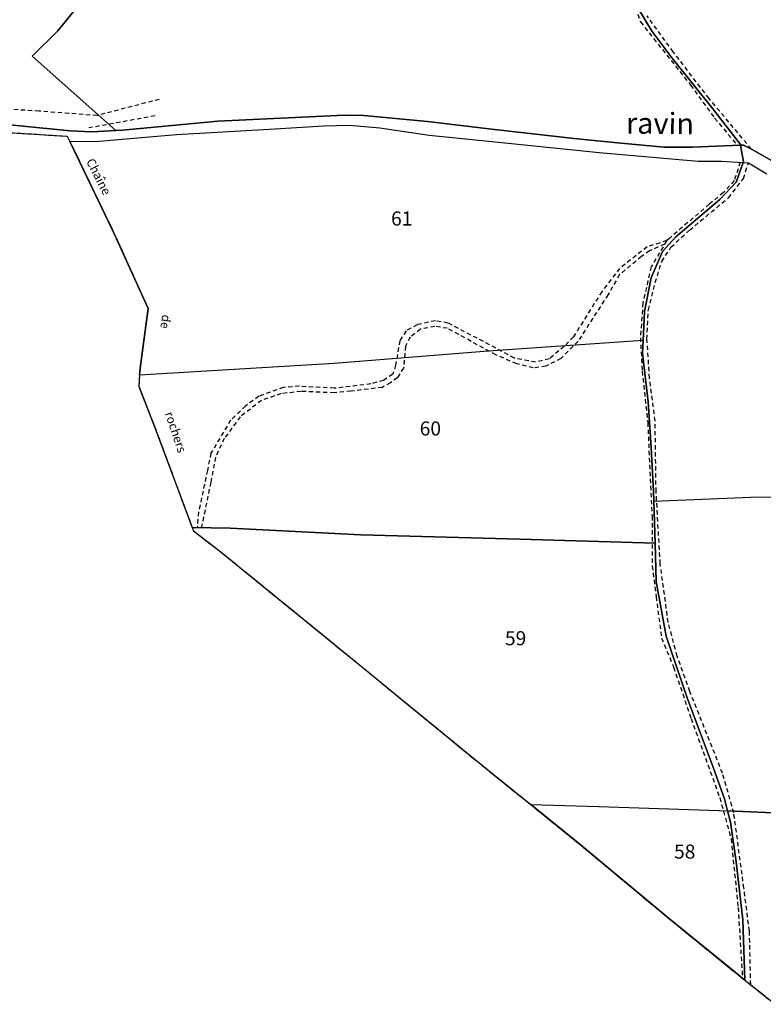
# Model space of a CAD drawing. Units: metres. Extents: x 1036957 to 1043873, y 6311138 to 6318447.
# Drawn here: x 1041330 to 1041436, y 6312397 to 6312537 of the extents above; entities that cross this region are included whole.
import ezdxf
from ezdxf.enums import TextEntityAlignment as Align

# ---------------------------------------------------------------- set-up
doc = ezdxf.new("R2010")
doc.units = ezdxf.units.M
for name, pattern in [('TOPO1', [1, 0.6, -0.4]), ('TOPO2', [2.4, 2, -0.4]), ('TOPO5', [5.4, 3, -1, 0.4, -1])]:
    doc.linetypes.add(name, pattern=pattern)
for name, color, linetype in [('ig_cad_detail_lineaire', 252, 'TOPO1'), ('ig_cad_divers_texte', 8, 'CONTINUOUS'), ('ig_cad_hydro', 140, 'CONTINUOUS'), ('ig_cad_lieudit', 7, 'ByLayer'), ('ig_cad_limcom', 1, 'TOPO5'), ('ig_cad_parcel', 3, 'CONTINUOUS'), ('ig_cad_parcel_num', 3, 'CONTINUOUS'), ('ig_cad_section', 20, 'TOPO2')]:
    doc.layers.add(name, color=color, linetype=linetype)
doc.styles.add('Times New Roman', font='times.ttf')

msp = doc.modelspace()

# ---------------------------------------------------------------- linework, layer by layer
at = {"layer": 'ig_cad_detail_lineaire'}
for points in [[(1041417.23, 6312539.71), (1041418.3, 6312536.72), (1041425.4, 6312527.77), (1041428.82, 6312523.06), (1041432.05, 6312519.2)], [(1041434.03, 6312518.68), (1041428.02, 6312525.85), (1041422.95, 6312532.47), (1041419.23, 6312537.58)], [(1041350.01, 6312525.73), (1041341.18, 6312523.43), (1041332.95, 6312524.06), (1041315.91, 6312525.05), (1041310.91, 6312522.14), (1041303.77, 6312508.66), (1041293.76, 6312506.08), (1041285.52, 6312504.37), (1041279.95, 6312505.57)], [(1041349.4, 6312523.39), (1041339.99, 6312521.67)], [(1041328.29, 6312521.04), (1041336.95, 6312520.5), (1041337.32, 6312519.73), (1041343.48, 6312506.95), (1041348.41, 6312496.02), (1041347.27, 6312487.57), (1041347.2, 6312486.57), (1041347.09, 6312485), (1041349.58, 6312478.64), (1041354.67, 6312464.94), (1041354.86, 6312464.45), (1041358.33, 6312461.81), (1041377.91, 6312445.86), (1041395.1, 6312431.76), (1041402.72, 6312425.6), (1041409.46, 6312420.16), (1041422.46, 6312409.34), (1041431.72, 6312401.79), (1041433.11, 6312400.68), (1041437.42, 6312397.25)], [(1041328.29, 6312521.04), (1041336.95, 6312520.5), (1041337.32, 6312519.73), (1041343.48, 6312506.95), (1041348.41, 6312496.02), (1041347.27, 6312487.57), (1041347.2, 6312486.57), (1041347.09, 6312485), (1041349.58, 6312478.64), (1041354.67, 6312464.94), (1041354.86, 6312464.45), (1041358.33, 6312461.81), (1041377.91, 6312445.86), (1041395.1, 6312431.76), (1041402.72, 6312425.6), (1041409.46, 6312420.16), (1041422.46, 6312409.34), (1041431.72, 6312401.79), (1041433.11, 6312400.68), (1041437.42, 6312397.25)], [(1041432.44, 6312516.81), (1041431.61, 6312514.19), (1041430.06, 6312512.49), (1041428.06, 6312510.84), (1041422.02, 6312505.67), (1041419.81, 6312501.95), (1041418.63, 6312496.84), (1041418.28, 6312491.89), (1041418.54, 6312487.14), (1041419.32, 6312479.83), (1041419.93, 6312466.55), (1041419.97, 6312459.49), (1041420.51, 6312455.11), (1041421.29, 6312449.25), (1041423, 6312445.14), (1041425.48, 6312437.82), (1041429.55, 6312426.59), (1041431.15, 6312420.74), (1041432.15, 6312410.99), (1041432.77, 6312400.96)], [(1041433.94, 6312400.03), (1041433.75, 6312407.65), (1041432.97, 6312413.74), (1041431.54, 6312424.44), (1041429.94, 6312430.05), (1041425.3, 6312441.68), (1041423.51, 6312446.68), (1041422.23, 6312451.47), (1041421.1, 6312459.8), (1041420.51, 6312470.04), (1041420.37, 6312480.07), (1041419.59, 6312486.16), (1041419.21, 6312491.68), (1041419.41, 6312495.83), (1041420.4, 6312499.72), (1041421.31, 6312502.71), (1041422.62, 6312504.74), (1041425.24, 6312507.16), (1041430.79, 6312511.76), (1041432.91, 6312514.51), (1041433.61, 6312516.74)], [(1041422.33, 6312505.93), (1041422.02, 6312505.67), (1041419.25, 6312504.8), (1041415.34, 6312501.74), (1041412.81, 6312498.42), (1041408.79, 6312492.03), (1041407.47, 6312490.66), (1041405.36, 6312488.88), (1041403.41, 6312488.42), (1041400.4, 6312488.99), (1041396, 6312491.34), (1041390.97, 6312493.97), (1041389.19, 6312494.3), (1041386.59, 6312493.74), (1041385.04, 6312492.87), (1041384.14, 6312491.48), (1041383.55, 6312488), (1041383.14, 6312486.7), (1041381.83, 6312485.82), (1041380.05, 6312485.34), (1041374.84, 6312484.72), (1041369.9, 6312484.99), (1041367.62, 6312484.84), (1041364.12, 6312483.57), (1041362.24, 6312482.19), (1041360.13, 6312480.18), (1041357.34, 6312475.49), (1041356.83, 6312473.05), (1041355.58, 6312467.13), (1041355.4, 6312464.93)], [(1041421.72, 6312505.18), (1041419.57, 6312504.23), (1041418.44, 6312503.42), (1041415.34, 6312500.85), (1041413.69, 6312498.01), (1041409.43, 6312491.38), (1041406.99, 6312488.96), (1041404.87, 6312487.83), (1041403.08, 6312487.6), (1041400.73, 6312488.18), (1041397.76, 6312489.45), (1041390.88, 6312493.23), (1041389.11, 6312493.49), (1041387.07, 6312493.09), (1041385.6, 6312491.97), (1041384.95, 6312490.68), (1041384.68, 6312487.58), (1041383.79, 6312486.21), (1041382.81, 6312485.48), (1041381.67, 6312484.84), (1041377.2, 6312484.3), (1041374.84, 6312484.07), (1041370.13, 6312484.26), (1041367.29, 6312483.95), (1041364.52, 6312482.99), (1041361.5, 6312480.66), (1041359.22, 6312477.59), (1041357.98, 6312474.92), (1041357.31, 6312471.35), (1041355.97, 6312464.92)]]:
    msp.add_lwpolyline(points, dxfattribs=at)
at = {"layer": 'ig_cad_hydro'}
for points in [[(1041328.29, 6312521.04), (1041336.95, 6312520.5), (1041337.32, 6312519.73), (1041341.53, 6312519.79), (1041343.66, 6312519.99), (1041352.44, 6312520.73), (1041366.44, 6312521.56), (1041373.33, 6312521.99), (1041377.01, 6312522.09), (1041381.31, 6312521.7), (1041388.31, 6312520.67), (1041396.31, 6312519.86), (1041412.43, 6312518.2), (1041426.48, 6312516.98), (1041429.81, 6312516.95), (1041432.89, 6312516.79), (1041432.91, 6312516.85), (1041432.5, 6312519.22), (1041425.68, 6312518.95), (1041421.65, 6312518.94), (1041415.02, 6312519.57), (1041408.9, 6312520.16), (1041397.58, 6312521.45), (1041388.05, 6312522.61), (1041379.04, 6312523.45), (1041376.26, 6312523.51), (1041358.33, 6312522.65), (1041344.79, 6312521.36), (1041343.86, 6312521.32), (1041340.42, 6312521.13), (1041337.37, 6312521.25), (1041330.23, 6312521.98), (1041328.42, 6312522.17)], [(1041438.62, 6312516.06), (1041434.03, 6312518.68), (1041432.91, 6312519.24), (1041432.5, 6312519.22), (1041432.91, 6312516.85), (1041432.89, 6312516.79), (1041433.61, 6312516.74), (1041436.25, 6312515.16)]]:
    msp.add_lwpolyline(points, dxfattribs=at)
at = {"layer": 'ig_cad_lieudit'}
for points in [[(1041328.29, 6312521.04), (1041336.95, 6312520.5), (1041337.32, 6312519.73), (1041343.48, 6312506.95), (1041348.41, 6312496.02), (1041347.27, 6312487.57), (1041347.2, 6312486.57), (1041347.09, 6312485), (1041349.58, 6312478.64), (1041354.67, 6312464.94), (1041354.86, 6312464.45), (1041358.33, 6312461.81), (1041377.91, 6312445.86), (1041395.1, 6312431.76), (1041402.72, 6312425.6), (1041409.46, 6312420.16), (1041422.46, 6312409.34), (1041431.72, 6312401.79), (1041433.11, 6312400.68), (1041432.84, 6312409.22), (1041431.87, 6312417.46), (1041431.08, 6312423.11), (1041430.65, 6312424.73), (1041430.2, 6312426.44), (1041428.66, 6312430.77), (1041424.91, 6312440.78), (1041421.93, 6312449.54), (1041420.54, 6312457.26), (1041420.36, 6312462.73), (1041420.18, 6312468.63), (1041420.12, 6312470.1), (1041419.79, 6312476.3), (1041419.38, 6312482.8), (1041418.59, 6312489.69), (1041418.66, 6312491.5), (1041418.85, 6312495.62), (1041419.79, 6312500.37), (1041421.41, 6312504.13), (1041423.33, 6312506.2), (1041429.58, 6312511.5), (1041431.89, 6312513.99), (1041432.89, 6312516.79), (1041432.91, 6312516.85), (1041432.5, 6312519.22), (1041432.48, 6312519.34), (1041428.56, 6312524.41), (1041422.78, 6312531.58), (1041419.93, 6312535.37), (1041417.94, 6312538.72)], [(1041417.94, 6312538.72), (1041419.93, 6312535.37), (1041422.78, 6312531.58), (1041428.56, 6312524.41), (1041432.48, 6312519.34), (1041432.5, 6312519.22), (1041432.91, 6312516.85), (1041432.89, 6312516.79), (1041431.89, 6312513.99), (1041429.58, 6312511.5), (1041423.33, 6312506.2), (1041421.41, 6312504.13), (1041419.79, 6312500.37), (1041418.85, 6312495.62), (1041418.66, 6312491.5), (1041418.59, 6312489.69), (1041419.38, 6312482.8), (1041419.79, 6312476.3), (1041420.12, 6312470.1), (1041420.18, 6312468.63), (1041420.36, 6312462.73), (1041420.54, 6312457.26), (1041421.93, 6312449.54), (1041424.91, 6312440.78), (1041428.66, 6312430.77), (1041430.2, 6312426.44), (1041430.65, 6312424.73), (1041431.08, 6312423.11), (1041431.87, 6312417.46), (1041432.84, 6312409.22), (1041433.11, 6312400.68), (1041437.42, 6312397.25)]]:
    msp.add_lwpolyline(points, dxfattribs=at)
at = {"layer": 'ig_cad_limcom'}
msp.add_lwpolyline([(1041328.29, 6312521.04), (1041336.95, 6312520.5), (1041337.32, 6312519.73), (1041343.48, 6312506.95), (1041348.41, 6312496.02), (1041347.27, 6312487.57), (1041347.2, 6312486.57), (1041347.09, 6312485), (1041349.58, 6312478.64), (1041354.67, 6312464.94), (1041354.86, 6312464.45), (1041358.33, 6312461.81), (1041377.91, 6312445.86), (1041395.1, 6312431.76), (1041402.72, 6312425.6), (1041409.46, 6312420.16), (1041422.46, 6312409.34), (1041431.72, 6312401.79), (1041433.11, 6312400.68), (1041437.42, 6312397.25)], dxfattribs=at)
msp.add_lwpolyline([(1041328.29, 6312521.04), (1041336.95, 6312520.5), (1041337.32, 6312519.73), (1041343.48, 6312506.95), (1041348.41, 6312496.02), (1041347.27, 6312487.57), (1041347.2, 6312486.57), (1041347.09, 6312485), (1041349.58, 6312478.64), (1041354.67, 6312464.94), (1041354.86, 6312464.45), (1041358.33, 6312461.81), (1041377.91, 6312445.86), (1041395.1, 6312431.76), (1041402.72, 6312425.6), (1041409.46, 6312420.16), (1041422.46, 6312409.34), (1041431.72, 6312401.79), (1041433.11, 6312400.68), (1041437.42, 6312397.25)], dxfattribs=at)
msp.add_lwpolyline([(1041328.29, 6312521.04), (1041336.95, 6312520.5), (1041337.32, 6312519.73), (1041343.48, 6312506.95), (1041348.41, 6312496.02), (1041347.27, 6312487.57), (1041347.2, 6312486.57), (1041347.09, 6312485), (1041349.58, 6312478.64), (1041354.67, 6312464.94), (1041354.86, 6312464.45), (1041358.33, 6312461.81), (1041377.91, 6312445.86), (1041395.1, 6312431.76), (1041402.72, 6312425.6), (1041409.46, 6312420.16), (1041422.46, 6312409.34), (1041431.72, 6312401.79), (1041433.11, 6312400.68), (1041437.42, 6312397.25)], dxfattribs=at)
msp.add_lwpolyline([(1041328.29, 6312521.04), (1041336.95, 6312520.5), (1041337.32, 6312519.73), (1041343.48, 6312506.95), (1041348.41, 6312496.02), (1041347.27, 6312487.57), (1041347.2, 6312486.57), (1041347.09, 6312485), (1041349.58, 6312478.64), (1041354.67, 6312464.94), (1041354.86, 6312464.45), (1041358.33, 6312461.81), (1041377.91, 6312445.86), (1041395.1, 6312431.76), (1041402.72, 6312425.6), (1041409.46, 6312420.16), (1041422.46, 6312409.34), (1041431.72, 6312401.79), (1041433.11, 6312400.68), (1041437.42, 6312397.25)], dxfattribs=at)
msp.add_lwpolyline([(1041328.29, 6312521.04), (1041336.95, 6312520.5), (1041337.32, 6312519.73), (1041343.48, 6312506.95), (1041348.41, 6312496.02), (1041347.27, 6312487.57), (1041347.2, 6312486.57), (1041347.09, 6312485), (1041349.58, 6312478.64), (1041354.67, 6312464.94), (1041354.86, 6312464.45), (1041358.33, 6312461.81), (1041377.91, 6312445.86), (1041395.1, 6312431.76), (1041402.72, 6312425.6), (1041409.46, 6312420.16), (1041422.46, 6312409.34), (1041431.72, 6312401.79), (1041433.11, 6312400.68), (1041437.42, 6312397.25)], dxfattribs=at)
msp.add_lwpolyline([(1041328.29, 6312521.04), (1041336.95, 6312520.5), (1041337.32, 6312519.73), (1041343.48, 6312506.95), (1041348.41, 6312496.02), (1041347.27, 6312487.57), (1041347.2, 6312486.57), (1041347.09, 6312485), (1041349.58, 6312478.64), (1041354.67, 6312464.94), (1041354.86, 6312464.45), (1041358.33, 6312461.81), (1041377.91, 6312445.86), (1041395.1, 6312431.76), (1041402.72, 6312425.6), (1041409.46, 6312420.16), (1041422.46, 6312409.34), (1041431.72, 6312401.79), (1041433.11, 6312400.68), (1041437.42, 6312397.25)], dxfattribs=at)
msp.add_lwpolyline([(1041328.29, 6312521.04), (1041336.95, 6312520.5), (1041337.32, 6312519.73), (1041343.48, 6312506.95), (1041348.41, 6312496.02), (1041347.27, 6312487.57), (1041347.2, 6312486.57), (1041347.09, 6312485), (1041349.58, 6312478.64), (1041354.67, 6312464.94), (1041354.86, 6312464.45), (1041358.33, 6312461.81), (1041377.91, 6312445.86), (1041395.1, 6312431.76), (1041402.72, 6312425.6), (1041409.46, 6312420.16), (1041422.46, 6312409.34), (1041431.72, 6312401.79), (1041433.11, 6312400.68), (1041437.42, 6312397.25)], dxfattribs=at)
msp.add_lwpolyline([(1041328.29, 6312521.04), (1041336.95, 6312520.5), (1041337.32, 6312519.73), (1041343.48, 6312506.95), (1041348.41, 6312496.02), (1041347.27, 6312487.57), (1041347.2, 6312486.57), (1041347.09, 6312485), (1041349.58, 6312478.64), (1041354.67, 6312464.94), (1041354.86, 6312464.45), (1041358.33, 6312461.81), (1041377.91, 6312445.86), (1041395.1, 6312431.76), (1041402.72, 6312425.6), (1041409.46, 6312420.16), (1041422.46, 6312409.34), (1041431.72, 6312401.79), (1041433.11, 6312400.68), (1041437.42, 6312397.25)], dxfattribs=at)
msp.add_lwpolyline([(1041328.29, 6312521.04), (1041336.95, 6312520.5), (1041337.32, 6312519.73), (1041343.48, 6312506.95), (1041348.41, 6312496.02), (1041347.27, 6312487.57), (1041347.2, 6312486.57), (1041347.09, 6312485), (1041349.58, 6312478.64), (1041354.67, 6312464.94), (1041354.86, 6312464.45), (1041358.33, 6312461.81), (1041377.91, 6312445.86), (1041395.1, 6312431.76), (1041402.72, 6312425.6), (1041409.46, 6312420.16), (1041422.46, 6312409.34), (1041431.72, 6312401.79), (1041433.11, 6312400.68), (1041437.42, 6312397.25)], dxfattribs=at)
msp.add_lwpolyline([(1041328.29, 6312521.04), (1041336.95, 6312520.5), (1041337.32, 6312519.73), (1041343.48, 6312506.95), (1041348.41, 6312496.02), (1041347.27, 6312487.57), (1041347.2, 6312486.57), (1041347.09, 6312485), (1041349.58, 6312478.64), (1041354.67, 6312464.94), (1041354.86, 6312464.45), (1041358.33, 6312461.81), (1041377.91, 6312445.86), (1041395.1, 6312431.76), (1041402.72, 6312425.6), (1041409.46, 6312420.16), (1041422.46, 6312409.34), (1041431.72, 6312401.79), (1041433.11, 6312400.68), (1041437.42, 6312397.25)], dxfattribs=at)
msp.add_lwpolyline([(1041328.29, 6312521.04), (1041336.95, 6312520.5), (1041337.32, 6312519.73), (1041343.48, 6312506.95), (1041348.41, 6312496.02), (1041347.27, 6312487.57), (1041347.2, 6312486.57), (1041347.09, 6312485), (1041349.58, 6312478.64), (1041354.67, 6312464.94), (1041354.86, 6312464.45), (1041358.33, 6312461.81), (1041377.91, 6312445.86), (1041395.1, 6312431.76), (1041402.72, 6312425.6), (1041409.46, 6312420.16), (1041422.46, 6312409.34), (1041431.72, 6312401.79), (1041433.11, 6312400.68), (1041437.42, 6312397.25)], dxfattribs=at)
msp.add_lwpolyline([(1041328.29, 6312521.04), (1041336.95, 6312520.5), (1041337.32, 6312519.73), (1041343.48, 6312506.95), (1041348.41, 6312496.02), (1041347.27, 6312487.57), (1041347.2, 6312486.57), (1041347.09, 6312485), (1041349.58, 6312478.64), (1041354.67, 6312464.94), (1041354.86, 6312464.45), (1041358.33, 6312461.81), (1041377.91, 6312445.86), (1041395.1, 6312431.76), (1041402.72, 6312425.6), (1041409.46, 6312420.16), (1041422.46, 6312409.34), (1041431.72, 6312401.79), (1041433.11, 6312400.68), (1041437.42, 6312397.25)], dxfattribs=at)
msp.add_lwpolyline([(1041328.29, 6312521.04), (1041336.95, 6312520.5), (1041337.32, 6312519.73), (1041343.48, 6312506.95), (1041348.41, 6312496.02), (1041347.27, 6312487.57), (1041347.2, 6312486.57), (1041347.09, 6312485), (1041349.58, 6312478.64), (1041354.67, 6312464.94), (1041354.86, 6312464.45), (1041358.33, 6312461.81), (1041377.91, 6312445.86), (1041395.1, 6312431.76), (1041402.72, 6312425.6), (1041409.46, 6312420.16), (1041422.46, 6312409.34), (1041431.72, 6312401.79), (1041433.11, 6312400.68), (1041437.42, 6312397.25)], dxfattribs=at)
msp.add_lwpolyline([(1041328.29, 6312521.04), (1041336.95, 6312520.5), (1041337.32, 6312519.73), (1041343.48, 6312506.95), (1041348.41, 6312496.02), (1041347.27, 6312487.57), (1041347.2, 6312486.57), (1041347.09, 6312485), (1041349.58, 6312478.64), (1041354.67, 6312464.94), (1041354.86, 6312464.45), (1041358.33, 6312461.81), (1041377.91, 6312445.86), (1041395.1, 6312431.76), (1041402.72, 6312425.6), (1041409.46, 6312420.16), (1041422.46, 6312409.34), (1041431.72, 6312401.79), (1041433.11, 6312400.68), (1041437.42, 6312397.25)], dxfattribs=at)
msp.add_lwpolyline([(1041328.29, 6312521.04), (1041336.95, 6312520.5), (1041337.32, 6312519.73), (1041343.48, 6312506.95), (1041348.41, 6312496.02), (1041347.27, 6312487.57), (1041347.2, 6312486.57), (1041347.09, 6312485), (1041349.58, 6312478.64), (1041354.67, 6312464.94), (1041354.86, 6312464.45), (1041358.33, 6312461.81), (1041377.91, 6312445.86), (1041395.1, 6312431.76), (1041402.72, 6312425.6), (1041409.46, 6312420.16), (1041422.46, 6312409.34), (1041431.72, 6312401.79), (1041433.11, 6312400.68), (1041437.42, 6312397.25)], dxfattribs=at)
msp.add_lwpolyline([(1041328.29, 6312521.04), (1041336.95, 6312520.5), (1041337.32, 6312519.73), (1041343.48, 6312506.95), (1041348.41, 6312496.02), (1041347.27, 6312487.57), (1041347.2, 6312486.57), (1041347.09, 6312485), (1041349.58, 6312478.64), (1041354.67, 6312464.94), (1041354.86, 6312464.45), (1041358.33, 6312461.81), (1041377.91, 6312445.86), (1041395.1, 6312431.76), (1041402.72, 6312425.6), (1041409.46, 6312420.16), (1041422.46, 6312409.34), (1041431.72, 6312401.79), (1041433.11, 6312400.68), (1041437.42, 6312397.25)], dxfattribs=at)
msp.add_lwpolyline([(1041328.29, 6312521.04), (1041336.95, 6312520.5), (1041337.32, 6312519.73), (1041343.48, 6312506.95), (1041348.41, 6312496.02), (1041347.27, 6312487.57), (1041347.2, 6312486.57), (1041347.09, 6312485), (1041349.58, 6312478.64), (1041354.67, 6312464.94), (1041354.86, 6312464.45), (1041358.33, 6312461.81), (1041377.91, 6312445.86), (1041395.1, 6312431.76), (1041402.72, 6312425.6), (1041409.46, 6312420.16), (1041422.46, 6312409.34), (1041431.72, 6312401.79), (1041433.11, 6312400.68), (1041437.42, 6312397.25)], dxfattribs=at)
msp.add_lwpolyline([(1041328.29, 6312521.04), (1041336.95, 6312520.5), (1041337.32, 6312519.73), (1041343.48, 6312506.95), (1041348.41, 6312496.02), (1041347.27, 6312487.57), (1041347.2, 6312486.57), (1041347.09, 6312485), (1041349.58, 6312478.64), (1041354.67, 6312464.94), (1041354.86, 6312464.45), (1041358.33, 6312461.81), (1041377.91, 6312445.86), (1041395.1, 6312431.76), (1041402.72, 6312425.6), (1041409.46, 6312420.16), (1041422.46, 6312409.34), (1041431.72, 6312401.79), (1041433.11, 6312400.68), (1041437.42, 6312397.25)], dxfattribs=at)
msp.add_lwpolyline([(1041328.29, 6312521.04), (1041336.95, 6312520.5), (1041337.32, 6312519.73), (1041343.48, 6312506.95), (1041348.41, 6312496.02), (1041347.27, 6312487.57), (1041347.2, 6312486.57), (1041347.09, 6312485), (1041349.58, 6312478.64), (1041354.67, 6312464.94), (1041354.86, 6312464.45), (1041358.33, 6312461.81), (1041377.91, 6312445.86), (1041395.1, 6312431.76), (1041402.72, 6312425.6), (1041409.46, 6312420.16), (1041422.46, 6312409.34), (1041431.72, 6312401.79), (1041433.11, 6312400.68), (1041437.42, 6312397.25)], dxfattribs=at)
msp.add_lwpolyline([(1041328.29, 6312521.04), (1041336.95, 6312520.5), (1041337.32, 6312519.73), (1041343.48, 6312506.95), (1041348.41, 6312496.02), (1041347.27, 6312487.57), (1041347.2, 6312486.57), (1041347.09, 6312485), (1041349.58, 6312478.64), (1041354.67, 6312464.94), (1041354.86, 6312464.45), (1041358.33, 6312461.81), (1041377.91, 6312445.86), (1041395.1, 6312431.76), (1041402.72, 6312425.6), (1041409.46, 6312420.16), (1041422.46, 6312409.34), (1041431.72, 6312401.79), (1041433.11, 6312400.68), (1041437.42, 6312397.25)], dxfattribs=at)
msp.add_lwpolyline([(1041328.29, 6312521.04), (1041336.95, 6312520.5), (1041337.32, 6312519.73), (1041343.48, 6312506.95), (1041348.41, 6312496.02), (1041347.27, 6312487.57), (1041347.2, 6312486.57), (1041347.09, 6312485), (1041349.58, 6312478.64), (1041354.67, 6312464.94), (1041354.86, 6312464.45), (1041358.33, 6312461.81), (1041377.91, 6312445.86), (1041395.1, 6312431.76), (1041402.72, 6312425.6), (1041409.46, 6312420.16), (1041422.46, 6312409.34), (1041431.72, 6312401.79), (1041433.11, 6312400.68), (1041437.42, 6312397.25)], dxfattribs=at)
msp.add_lwpolyline([(1041328.29, 6312521.04), (1041336.95, 6312520.5), (1041337.32, 6312519.73), (1041343.48, 6312506.95), (1041348.41, 6312496.02), (1041347.27, 6312487.57), (1041347.2, 6312486.57), (1041347.09, 6312485), (1041349.58, 6312478.64), (1041354.67, 6312464.94), (1041354.86, 6312464.45), (1041358.33, 6312461.81), (1041377.91, 6312445.86), (1041395.1, 6312431.76), (1041402.72, 6312425.6), (1041409.46, 6312420.16), (1041422.46, 6312409.34), (1041431.72, 6312401.79), (1041433.11, 6312400.68), (1041437.42, 6312397.25)], dxfattribs=at)
msp.add_lwpolyline([(1041328.29, 6312521.04), (1041336.95, 6312520.5), (1041337.32, 6312519.73), (1041343.48, 6312506.95), (1041348.41, 6312496.02), (1041347.27, 6312487.57), (1041347.2, 6312486.57), (1041347.09, 6312485), (1041349.58, 6312478.64), (1041354.67, 6312464.94), (1041354.86, 6312464.45), (1041358.33, 6312461.81), (1041377.91, 6312445.86), (1041395.1, 6312431.76), (1041402.72, 6312425.6), (1041409.46, 6312420.16), (1041422.46, 6312409.34), (1041431.72, 6312401.79), (1041433.11, 6312400.68), (1041437.42, 6312397.25)], dxfattribs=at)
msp.add_lwpolyline([(1041328.29, 6312521.04), (1041336.95, 6312520.5), (1041337.32, 6312519.73), (1041343.48, 6312506.95), (1041348.41, 6312496.02), (1041347.27, 6312487.57), (1041347.2, 6312486.57), (1041347.09, 6312485), (1041349.58, 6312478.64), (1041354.67, 6312464.94), (1041354.86, 6312464.45), (1041358.33, 6312461.81), (1041377.91, 6312445.86), (1041395.1, 6312431.76), (1041402.72, 6312425.6), (1041409.46, 6312420.16), (1041422.46, 6312409.34), (1041431.72, 6312401.79), (1041433.11, 6312400.68), (1041437.42, 6312397.25)], dxfattribs=at)
msp.add_lwpolyline([(1041328.29, 6312521.04), (1041336.95, 6312520.5), (1041337.32, 6312519.73), (1041343.48, 6312506.95), (1041348.41, 6312496.02), (1041347.27, 6312487.57), (1041347.2, 6312486.57), (1041347.09, 6312485), (1041349.58, 6312478.64), (1041354.67, 6312464.94), (1041354.86, 6312464.45), (1041358.33, 6312461.81), (1041377.91, 6312445.86), (1041395.1, 6312431.76), (1041402.72, 6312425.6), (1041409.46, 6312420.16), (1041422.46, 6312409.34), (1041431.72, 6312401.79), (1041433.11, 6312400.68), (1041437.42, 6312397.25)], dxfattribs=at)
msp.add_lwpolyline([(1041328.29, 6312521.04), (1041336.95, 6312520.5), (1041337.32, 6312519.73), (1041343.48, 6312506.95), (1041348.41, 6312496.02), (1041347.27, 6312487.57), (1041347.2, 6312486.57), (1041347.09, 6312485), (1041349.58, 6312478.64), (1041354.67, 6312464.94), (1041354.86, 6312464.45), (1041358.33, 6312461.81), (1041377.91, 6312445.86), (1041395.1, 6312431.76), (1041402.72, 6312425.6), (1041409.46, 6312420.16), (1041422.46, 6312409.34), (1041431.72, 6312401.79), (1041433.11, 6312400.68), (1041437.42, 6312397.25)], dxfattribs=at)
msp.add_lwpolyline([(1041328.29, 6312521.04), (1041336.95, 6312520.5), (1041337.32, 6312519.73), (1041343.48, 6312506.95), (1041348.41, 6312496.02), (1041347.27, 6312487.57), (1041347.2, 6312486.57), (1041347.09, 6312485), (1041349.58, 6312478.64), (1041354.67, 6312464.94), (1041354.86, 6312464.45), (1041358.33, 6312461.81), (1041377.91, 6312445.86), (1041395.1, 6312431.76), (1041402.72, 6312425.6), (1041409.46, 6312420.16), (1041422.46, 6312409.34), (1041431.72, 6312401.79), (1041433.11, 6312400.68), (1041437.42, 6312397.25)], dxfattribs=at)
msp.add_lwpolyline([(1041328.29, 6312521.04), (1041336.95, 6312520.5), (1041337.32, 6312519.73), (1041343.48, 6312506.95), (1041348.41, 6312496.02), (1041347.27, 6312487.57), (1041347.2, 6312486.57), (1041347.09, 6312485), (1041349.58, 6312478.64), (1041354.67, 6312464.94), (1041354.86, 6312464.45), (1041358.33, 6312461.81), (1041377.91, 6312445.86), (1041395.1, 6312431.76), (1041402.72, 6312425.6), (1041409.46, 6312420.16), (1041422.46, 6312409.34), (1041431.72, 6312401.79), (1041433.11, 6312400.68), (1041437.42, 6312397.25)], dxfattribs=at)
msp.add_lwpolyline([(1041328.29, 6312521.04), (1041336.95, 6312520.5), (1041337.32, 6312519.73), (1041343.48, 6312506.95), (1041348.41, 6312496.02), (1041347.27, 6312487.57), (1041347.2, 6312486.57), (1041347.09, 6312485), (1041349.58, 6312478.64), (1041354.67, 6312464.94), (1041354.86, 6312464.45), (1041358.33, 6312461.81), (1041377.91, 6312445.86), (1041395.1, 6312431.76), (1041402.72, 6312425.6), (1041409.46, 6312420.16), (1041422.46, 6312409.34), (1041431.72, 6312401.79), (1041433.11, 6312400.68), (1041437.42, 6312397.25)], dxfattribs=at)
msp.add_lwpolyline([(1041328.29, 6312521.04), (1041336.95, 6312520.5), (1041337.32, 6312519.73), (1041343.48, 6312506.95), (1041348.41, 6312496.02), (1041347.27, 6312487.57), (1041347.2, 6312486.57), (1041347.09, 6312485), (1041349.58, 6312478.64), (1041354.67, 6312464.94), (1041354.86, 6312464.45), (1041358.33, 6312461.81), (1041377.91, 6312445.86), (1041395.1, 6312431.76), (1041402.72, 6312425.6), (1041409.46, 6312420.16), (1041422.46, 6312409.34), (1041431.72, 6312401.79), (1041433.11, 6312400.68), (1041437.42, 6312397.25)], dxfattribs=at)
msp.add_lwpolyline([(1041328.29, 6312521.04), (1041336.95, 6312520.5), (1041337.32, 6312519.73), (1041343.48, 6312506.95), (1041348.41, 6312496.02), (1041347.27, 6312487.57), (1041347.2, 6312486.57), (1041347.09, 6312485), (1041349.58, 6312478.64), (1041354.67, 6312464.94), (1041354.86, 6312464.45), (1041358.33, 6312461.81), (1041377.91, 6312445.86), (1041395.1, 6312431.76), (1041402.72, 6312425.6), (1041409.46, 6312420.16), (1041422.46, 6312409.34), (1041431.72, 6312401.79), (1041433.11, 6312400.68), (1041437.42, 6312397.25)], dxfattribs=at)
at = {"layer": 'ig_cad_parcel'}
for points in [[(1041306.3, 6312537.08), (1041310.41, 6312534.57), (1041319.66, 6312528.03), (1041328.42, 6312522.17), (1041330.23, 6312521.98), (1041337.37, 6312521.25), (1041340.42, 6312521.13), (1041343.86, 6312521.32), (1041331.97, 6312531.85), (1041335.63, 6312535.47), (1041338.07, 6312538.48)], [(1041338.07, 6312538.48), (1041335.63, 6312535.47), (1041331.97, 6312531.85), (1041343.86, 6312521.32), (1041344.79, 6312521.36), (1041358.33, 6312522.65), (1041376.26, 6312523.51), (1041379.04, 6312523.45), (1041388.05, 6312522.61), (1041397.58, 6312521.45), (1041408.9, 6312520.16), (1041415.02, 6312519.57), (1041421.65, 6312518.94), (1041425.68, 6312518.95), (1041432.5, 6312519.22), (1041432.48, 6312519.34), (1041428.56, 6312524.41), (1041422.78, 6312531.58), (1041419.93, 6312535.37), (1041417.94, 6312538.72)], [(1041417.94, 6312538.72), (1041419.93, 6312535.37), (1041422.78, 6312531.58), (1041428.56, 6312524.41), (1041432.48, 6312519.34), (1041432.5, 6312519.22), (1041432.91, 6312519.24), (1041434.03, 6312518.68), (1041438.62, 6312516.06)], [(1041439.58, 6312469.26), (1041433.93, 6312469.21), (1041420.18, 6312468.63), (1041420.12, 6312470.1), (1041419.79, 6312476.3), (1041419.38, 6312482.8), (1041418.59, 6312489.69), (1041418.66, 6312491.5), (1041418.85, 6312495.62), (1041419.79, 6312500.37), (1041421.41, 6312504.13), (1041423.33, 6312506.2), (1041429.58, 6312511.5), (1041431.89, 6312513.99), (1041432.89, 6312516.79), (1041433.61, 6312516.74), (1041436.25, 6312515.16)], [(1041439.58, 6312469.26), (1041433.93, 6312469.21), (1041420.18, 6312468.63), (1041420.36, 6312462.73), (1041420.54, 6312457.26), (1041421.93, 6312449.54), (1041424.91, 6312440.78), (1041428.66, 6312430.77), (1041430.2, 6312426.44), (1041430.65, 6312424.73), (1041437.17, 6312424.45)], [(1041437.17, 6312424.45), (1041430.65, 6312424.73), (1041431.08, 6312423.11), (1041431.87, 6312417.46), (1041432.84, 6312409.22), (1041433.11, 6312400.68), (1041437.42, 6312397.25)]]:
    msp.add_lwpolyline(points, dxfattribs=at)
for points in [[(1041418.66, 6312491.5), (1041396.66, 6312489.97), (1041374.84, 6312488.25), (1041347.2, 6312486.57), (1041347.27, 6312487.57), (1041348.41, 6312496.02), (1041343.48, 6312506.95), (1041337.32, 6312519.73), (1041341.53, 6312519.79), (1041343.66, 6312519.99), (1041352.44, 6312520.73), (1041366.44, 6312521.56), (1041373.33, 6312521.99), (1041377.01, 6312522.09), (1041381.31, 6312521.7), (1041388.31, 6312520.67), (1041396.31, 6312519.86), (1041412.43, 6312518.2), (1041426.48, 6312516.98), (1041429.81, 6312516.95), (1041432.89, 6312516.79), (1041431.89, 6312513.99), (1041429.58, 6312511.5), (1041423.33, 6312506.2), (1041421.41, 6312504.13), (1041419.79, 6312500.37), (1041418.85, 6312495.62)], [(1041420.36, 6312462.73), (1041420.18, 6312468.63), (1041420.12, 6312470.1), (1041419.79, 6312476.3), (1041419.38, 6312482.8), (1041418.59, 6312489.69), (1041418.66, 6312491.5), (1041396.66, 6312489.97), (1041374.84, 6312488.25), (1041347.2, 6312486.57), (1041347.09, 6312485), (1041349.58, 6312478.64), (1041354.67, 6312464.94), (1041360.07, 6312464.86), (1041378.61, 6312463.92), (1041401.17, 6312463.31)], [(1041430.65, 6312424.73), (1041430.2, 6312426.44), (1041428.66, 6312430.77), (1041424.91, 6312440.78), (1041421.93, 6312449.54), (1041420.54, 6312457.26), (1041420.36, 6312462.73), (1041401.17, 6312463.31), (1041378.61, 6312463.92), (1041360.07, 6312464.86), (1041354.67, 6312464.94), (1041354.86, 6312464.45), (1041358.33, 6312461.81), (1041377.91, 6312445.86), (1041395.1, 6312431.76), (1041402.72, 6312425.6), (1041412.4, 6312425.35), (1041429.43, 6312424.78)], [(1041430.65, 6312424.73), (1041431.08, 6312423.11), (1041431.87, 6312417.46), (1041432.84, 6312409.22), (1041433.11, 6312400.68), (1041431.72, 6312401.79), (1041422.46, 6312409.34), (1041409.46, 6312420.16), (1041402.72, 6312425.6), (1041412.4, 6312425.35), (1041429.43, 6312424.78)]]:
    msp.add_lwpolyline(points, close=True, dxfattribs=at)
at = {"layer": 'ig_cad_section'}
msp.add_lwpolyline([(1041328.29, 6312521.04), (1041336.95, 6312520.5), (1041337.32, 6312519.73), (1041343.48, 6312506.95), (1041348.41, 6312496.02), (1041347.27, 6312487.57), (1041347.2, 6312486.57), (1041347.09, 6312485), (1041349.58, 6312478.64), (1041354.67, 6312464.94), (1041354.86, 6312464.45), (1041358.33, 6312461.81), (1041377.91, 6312445.86), (1041395.1, 6312431.76), (1041402.72, 6312425.6), (1041409.46, 6312420.16), (1041422.46, 6312409.34), (1041431.72, 6312401.79), (1041433.11, 6312400.68), (1041437.42, 6312397.25)], dxfattribs=at)
msp.add_lwpolyline([(1041328.29, 6312521.04), (1041336.95, 6312520.5), (1041337.32, 6312519.73), (1041343.48, 6312506.95), (1041348.41, 6312496.02), (1041347.27, 6312487.57), (1041347.2, 6312486.57), (1041347.09, 6312485), (1041349.58, 6312478.64), (1041354.67, 6312464.94), (1041354.86, 6312464.45), (1041358.33, 6312461.81), (1041377.91, 6312445.86), (1041395.1, 6312431.76), (1041402.72, 6312425.6), (1041409.46, 6312420.16), (1041422.46, 6312409.34), (1041431.72, 6312401.79), (1041433.11, 6312400.68), (1041437.42, 6312397.25)], dxfattribs=at)
msp.add_lwpolyline([(1041328.29, 6312521.04), (1041336.95, 6312520.5), (1041337.32, 6312519.73), (1041343.48, 6312506.95), (1041348.41, 6312496.02), (1041347.27, 6312487.57), (1041347.2, 6312486.57), (1041347.09, 6312485), (1041349.58, 6312478.64), (1041354.67, 6312464.94), (1041354.86, 6312464.45), (1041358.33, 6312461.81), (1041377.91, 6312445.86), (1041395.1, 6312431.76), (1041402.72, 6312425.6), (1041409.46, 6312420.16), (1041422.46, 6312409.34), (1041431.72, 6312401.79), (1041433.11, 6312400.68), (1041437.42, 6312397.25)], dxfattribs=at)
msp.add_lwpolyline([(1041328.29, 6312521.04), (1041336.95, 6312520.5), (1041337.32, 6312519.73), (1041343.48, 6312506.95), (1041348.41, 6312496.02), (1041347.27, 6312487.57), (1041347.2, 6312486.57), (1041347.09, 6312485), (1041349.58, 6312478.64), (1041354.67, 6312464.94), (1041354.86, 6312464.45), (1041358.33, 6312461.81), (1041377.91, 6312445.86), (1041395.1, 6312431.76), (1041402.72, 6312425.6), (1041409.46, 6312420.16), (1041422.46, 6312409.34), (1041431.72, 6312401.79), (1041433.11, 6312400.68), (1041437.42, 6312397.25)], dxfattribs=at)

# ---------------------------------------------------------------- texts
at = {"layer": 'ig_cad_divers_texte', "style": 'Times New Roman'}
for s, height, rotation, p in [('ravin', 3, 359.3, (1041416.22, 6312519.95)), ('Chaîne', 1.25, 297.1, (1041339.24, 6312516.76)), ('de', 1.25, 262.5, (1041350.03, 6312495.28)), ('rochers', 1.25, 288.6, (1041350.41, 6312481.02))]:
    msp.add_text(s, height=height, rotation=rotation, dxfattribs=at).set_placement(p, align=Align.BOTTOM_LEFT)
at = {"layer": 'ig_cad_parcel_num', "style": 'Times New Roman'}
for s, p in [('61', (1041382.9, 6312507.19)), ('60', (1041386.96, 6312477.38)), ('59', (1041399.06, 6312447.6)), ('58', (1041423.06, 6312417.31))]:
    msp.add_text(s, height=2, dxfattribs=at).set_placement(p, align=Align.BOTTOM_LEFT)

doc.saveas('drawing.dxf')
